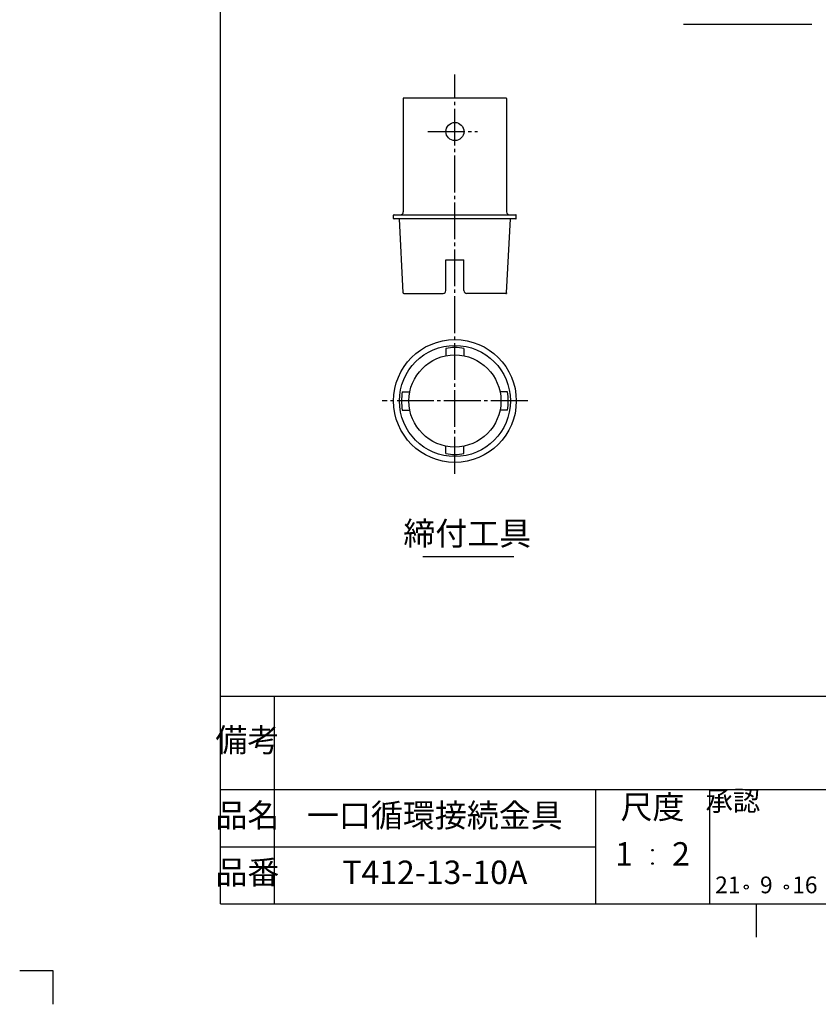
# Model space of a CAD drawing. Units: inches. Extents: x -10 to 430, y -10 to 604.
# Drawn here: x -10 to 229, y -10 to 284 of the extents above; entities that cross this region are included whole.
import ezdxf

# ---------------------------------------------------------------- set-up
doc = ezdxf.new("R2010")
doc.units = ezdxf.units.IN
for name, pattern in [('DASH_CENTER', [14, 11, -1, 1, -1]), ('DOT_CENTER', [14, 12, -1, 0, -1]), ('PHANTOM', [13, 10, -1, 0, -1, 0, -1])]:
    doc.linetypes.add(name, pattern=pattern)
doc.layers.add('1', color=7, linetype='Continuous')
doc.layers.add('AA', color=7, linetype='Continuous')
doc.styles.add('CONVERTER_11', font='txt.shx', dxfattribs={"width": 0.9})

# ---------------------------------------------------------------- blocks, each defined once
blk = doc.blocks.new('開示A4')
at = {"layer": '1', "color": 7, "linetype": 'Continuous'}
for p, q in [((25, 10), (25, 148.5)), ((25, 41), (200, 41)), ((200, 27), (25, 27)), ((25, 10), (105, 10)), ((105, 10), (200, 10))]:
    blk.add_line(p, q, dxfattribs=at)
at = {"layer": '1', "color": 2, "linetype": 'Continuous'}
for p, q in [((33, 41), (33, 27)), ((33, 27), (33, 10)), ((81, 27), (81, 10)), ((98, 27), (98, 10)), ((25, 18.5), (81, 18.5)), ((105, 10), (105, 5))]:
    blk.add_line(p, q, dxfattribs=at)
at = {"layer": '1', "color": 4, "linetype": 'PHANTOM'}
for p, q in [((0, 0), (-5, 0)), ((0, -5), (0, 0))]:
    blk.add_line(p, q, dxfattribs=at)
at = {"layer": '1', "color": 7, "linetype": 'DOT_CENTER'}
for centre in [(89.5, 18), (89.5, 16)]:
    blk.add_circle(centre, 0.1, dxfattribs=at)
at = {"layer": '1', "color": 7, "linetype": 'Continuous'}
for centre in [(103.5, 12.5), (109.5, 12.5)]:
    blk.add_circle(centre, 0.3, dxfattribs=at)
at = {"layer": '1', "color": 2, "attachment_point": 5, "style": 'CONVERTER_11'}
for s, insert, char_height in [('備考', (29, 34), 3.5), ('尺度', (89.5, 24), 3.5), ('承認', (101.5, 25), 3), ('品名', (29, 22.75), 3.5), ('品番', (29, 14.25), 3.5)]:
    blk.add_mtext(s, dxfattribs=dict(at, insert=insert, char_height=char_height))
at = {"layer": '1', "color": 7, "char_height": 2.5, "attachment_point": 5, "style": 'CONVERTER_11'}
for s, insert in [('21', (100.75, 12.5)), ('9', (106.5, 12.5)), ('16', (112.25, 12.5))]:
    blk.add_mtext(s, dxfattribs=dict(at, insert=insert))
blk = doc.blocks.new('開示A4枠')
at = {"layer": '1', "xscale": 2, "yscale": 2, "zscale": 2}
blk.add_blockref('開示A4', (0, 0), dxfattribs=at)

msp = doc.modelspace()

# ---------------------------------------------------------------- linework, layer by layer
at = {"layer": '1', "color": 2, "linetype": 'Continuous'}
for p, q in [((188.289, 282.601), (226.601, 282.601)), ((110.38, 123.654), (137.539, 123.654))]:
    msp.add_line(p, q, dxfattribs=at)
at = {"layer": 'AA', "color": 2, "linetype": 'DASH_CENTER'}
for p, q in [((119.987, 148.382), (119.987, 267.535)), ((111.934, 250.552), (126.728, 250.552)), ((141.72, 170.115), (98.254, 170.115))]:
    msp.add_line(p, q, dxfattribs=at)
at = {"layer": 'AA', "color": 7, "linetype": 'Continuous'}
for p, q in [((135.404, 260.552), (104.571, 260.552)), ((104.571, 260.386), (104.571, 226.552)), ((135.404, 260.386), (135.404, 226.552)), ((101.654, 224.636), (101.654, 225.552)), ((101.821, 225.719), (138.154, 225.719)), ((138.154, 224.469), (101.821, 224.469)), ((104.562, 202.377), (103.404, 224.469)), ((135.412, 202.377), (136.571, 224.469)), ((138.321, 224.636), (138.321, 225.552)), ((117.279, 212.219), (122.696, 212.219)), ((117.279, 203.052), (117.279, 212.219)), ((122.696, 203.052), (122.696, 212.219)), ((104.562, 202.377), (104.571, 202.219)), ((104.729, 202.219), (104.571, 202.219)), ((104.729, 202.219), (116.446, 202.219)), ((135.246, 202.219), (123.529, 202.219)), ((135.246, 202.219), (135.404, 202.219)), ((135.412, 202.377), (135.404, 202.219)), ((117.279, 185.824), (117.279, 183.596)), ((104.278, 172.824), (106.507, 172.824)), ((104.278, 167.407), (106.507, 167.407)), ((135.696, 167.407), (133.468, 167.407)), ((117.279, 154.406), (117.279, 156.635)), ((122.696, 154.406), (122.696, 156.635))]:
    msp.add_line(p, q, dxfattribs=at)
at = {"layer": 'AA', "color": 2, "linetype": 'Continuous'}
for p, q in [((122.696, 185.824), (122.696, 183.596)), ((135.696, 172.824), (133.468, 172.824))]:
    msp.add_line(p, q, dxfattribs=at)
at = {"layer": 'AA', "color": 7, "linetype": 'Continuous'}
for centre, radius in [((119.987, 250.552), 2.708), ((119.987, 170.115), 18.333), ((119.987, 170.115), 16.583), ((119.987, 170.115), 13.75)]:
    msp.add_circle(centre, radius, dxfattribs=at)
for centre, radius, start, end in [((104.737, 260.386), 0.167, 89.99975, 180.00025), ((104.737, 260.386), 0.167, 89.99975, 180.00025), ((135.237, 260.386), 0.167, 359.99998, 90.00002), ((103.737, 226.552), 0.833, 270.00005, 359.99995), ((136.237, 226.552), 0.833, 180, 270), ((101.821, 225.552), 0.167, 89.99975, 180.00025), ((101.821, 224.636), 0.167, 180.00002, 269.99998), ((138.154, 225.552), 0.167, 359.99998, 90.00002), ((138.154, 224.636), 0.167, 270.00025, 359.99975), ((116.446, 203.052), 0.833, 270.00005, 359.99995), ((123.529, 203.052), 0.833, 180, 270), ((104.729, 202.386), 0.167, 183.00145, 270.00003), ((135.246, 202.386), 0.167, 270.00034, 356.99847), ((119.987, 170.115), 15.941, 80.21815, 99.78185), ((119.987, 170.115), 15.941, 170.21816, 189.78184), ((119.987, 170.115), 15.941, 350.21816, 9.78184), ((119.987, 170.115), 15.941, 260.21816, 279.78184)]:
    msp.add_arc(centre, radius, start, end, dxfattribs=at)

# ---------------------------------------------------------------- block references
msp.add_blockref('開示A4枠', (0, 0))

# ---------------------------------------------------------------- texts
at = {"layer": '1', "color": 7, "char_height": 7, "attachment_point": 5, "style": 'CONVERTER_11'}
for s, insert in [('締付工具', (123.688, 129.654)), ('一口循環接続金具', (114, 45.5)), ('1', (170.5, 34)), ('2', (187.5, 34)), ('T412-13-10A', (114, 28.5))]:
    msp.add_mtext(s, dxfattribs=dict(at, insert=insert))

doc.saveas('drawing.dxf')
